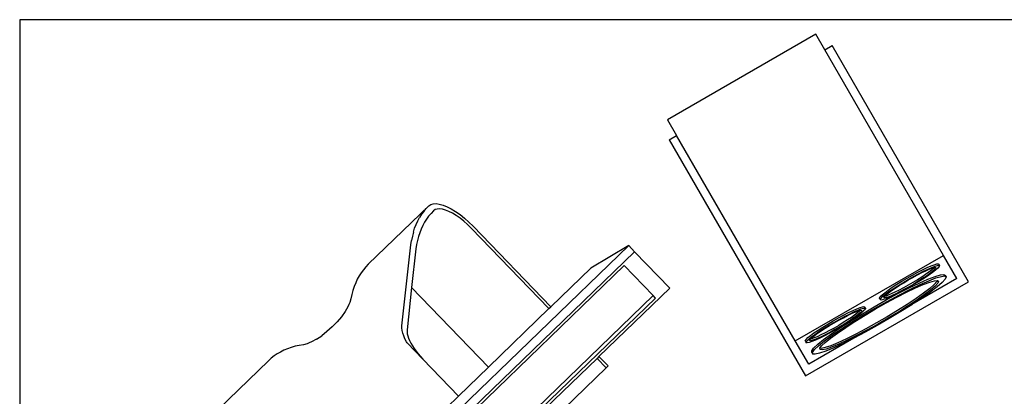
# Model space of a CAD drawing. Units: millimetres. Extents: x 1113 to 6387, y -952 to 1542.
# Drawn here: x 1113 to 2263, y 1103 to 1542 of the extents above; entities that cross this region are included whole.
import ezdxf

# ---------------------------------------------------------------- set-up
doc = ezdxf.new("R2010")
doc.units = ezdxf.units.MM
doc.layers.add('Edges', color=7, linetype='Continuous')

# ---------------------------------------------------------------- blocks, each defined once
blk = doc.blocks.new('corner desk pl')
at = {"layer": 'Edges'}
for p, q in [((3413.4, 1542.5), (1113.4, 1542.5)), ((1113.4, 1542.5), (1113.4, -757.5)), ((2043.2, 1525.7), (1870, 1425.7)), ((2053.9, 1507.2), (2043.2, 1525.7)), ((2053.9, 1507.2), (2062.5, 1512.2)), ((2192.4, 1267.3), (2053.9, 1507.2)), ((2221.7, 1236.5), (2062.5, 1512.2)), ((1870, 1425.7), (1880.7, 1407.2)), ((1872, 1402.2), (1880.7, 1407.2)), ((2019.2, 1167.3), (1880.7, 1407.2)), ((1872, 1402.2), (2031.2, 1126.5)), ((1591.2, 1325.1), (1520.5, 1256.9)), ((1588.2, 1322), (1591.2, 1325.1)), ((1591.2, 1325.1), (1593.4, 1326.7)), ((1593.4, 1326.7), (1596.3, 1327.5)), ((1596.3, 1327.5), (1599.7, 1327.7)), ((1599.7, 1327.7), (1603.5, 1327.2)), ((1603.5, 1327.2), (1607.8, 1326)), ((1607.8, 1326), (1612.5, 1324.1)), ((1612.5, 1324.1), (1617.4, 1321.6)), ((1578.3, 1307.5), (1580.4, 1311.4)), ((1582.8, 1315.2), (1580.4, 1311.4)), ((1585.4, 1318.7), (1582.8, 1315.2)), ((1585.4, 1318.7), (1588.2, 1322)), ((1591, 1313.1), (1588.5, 1309.6)), ((1593.8, 1316.3), (1591, 1313.1)), ((1596.7, 1319.3), (1593.8, 1316.3)), ((1598.6, 1320.7), (1596.7, 1319.3)), ((1601.1, 1321.4), (1598.6, 1320.7)), ((1603.9, 1321.6), (1601.1, 1321.4)), ((1607.2, 1321.1), (1603.9, 1321.6)), ((1610.9, 1320.1), (1607.2, 1321.1)), ((1614.8, 1318.5), (1610.9, 1320.1)), ((1619, 1316.4), (1614.8, 1318.5)), ((1617.4, 1321.6), (1622.5, 1318.5)), ((1623.3, 1313.7), (1619, 1316.4)), ((1622.5, 1318.5), (1627.7, 1314.9)), ((1627.7, 1310.7), (1623.3, 1313.7)), ((1627.7, 1314.9), (1632.8, 1310.8)), ((1574.7, 1299), (1576.4, 1303.3)), ((1576.4, 1303.3), (1578.3, 1307.5)), ((1584.1, 1302.1), (1582.2, 1298)), ((1586.2, 1305.9), (1584.1, 1302.1)), ((1588.5, 1309.6), (1586.2, 1305.9)), ((1632.1, 1307.2), (1627.7, 1310.7)), ((1636.4, 1303.3), (1632.1, 1307.2)), ((1632.8, 1310.8), (1637.9, 1306.2)), ((1640.8, 1299), (1636.4, 1303.3)), ((1637.9, 1306.2), (1642.9, 1301.4)), ((1733.8, 1207.2), (1642.9, 1301.4)), ((1572, 1289.7), (1570.9, 1284.7)), ((1573.2, 1294.4), (1572, 1289.7)), ((1573.2, 1294.4), (1574.7, 1299)), ((1579.1, 1289.3), (1577.9, 1284.6)), ((1580.6, 1293.7), (1579.1, 1289.3)), ((1582.2, 1298), (1580.6, 1293.7)), ((1731.5, 1205.1), (1640.8, 1299)), ((1371.5, 841), (1824.7, 1278.7)), ((1559.9, 1185), (1570.1, 1279.6)), ((1570.1, 1279.6), (1570.9, 1284.7)), ((1576.9, 1279.8), (1576.1, 1274.8)), ((1577.9, 1284.6), (1576.9, 1279.8)), ((1824.7, 1278.7), (1780.6, 1252.4)), ((1831.5, 1271.6), (1824.7, 1278.7)), ((1378.4, 833.9), (1831.5, 1271.6)), ((1576.1, 1274.8), (1571.2, 1229.8)), ((1872.6, 1229), (1831.5, 1271.6)), ((2019.2, 1167.3), (2192.4, 1267.3)), ((2208.1, 1240.1), (2192.4, 1267.3)), ((1819.4, 1255.4), (1395, 845.5)), ((1517.6, 1253.8), (1514.8, 1250.5)), ((1520.5, 1256.9), (1517.6, 1253.8)), ((1853.3, 1220.3), (1819.4, 1255.4)), ((2173.3, 1253), (2177.9, 1255)), ((2177.9, 1255), (2181.6, 1256.4)), ((2178.8, 1253.3), (2182.6, 1254.7)), ((2181.6, 1256.4), (2184.4, 1257.3)), ((2182.6, 1254.7), (2185.4, 1255.5)), ((2184.4, 1257.3), (2186.1, 1257.4)), ((2185.4, 1255.5), (2187.1, 1255.7)), ((2187.3, 1254.1), (2185.7, 1252.4)), ((2186.1, 1257.4), (2186.8, 1256.9)), ((2186.8, 1256.9), (2187.8, 1255.2)), ((2187.1, 1255.7), (2187.8, 1255.2)), ((2187.8, 1255.2), (2187.3, 1254.1)), ((1509.8, 1243.2), (1507.7, 1239.3)), ((1512.2, 1247), (1509.8, 1243.2)), ((1514.8, 1250.5), (1512.2, 1247)), ((1733.8, 1207.2), (1780.6, 1252.4)), ((2150, 1240.7), (2156.2, 1244.3)), ((2151, 1239), (2157.2, 1242.5)), ((2156.2, 1244.3), (2162.3, 1247.5)), ((2156.7, 1241.6), (2162, 1244.5)), ((2157.2, 1242.5), (2163.3, 1245.8)), ((2162, 1244.5), (2167, 1247.1)), ((2162.3, 1247.5), (2168, 1250.5)), ((2163.3, 1245.8), (2169, 1248.8)), ((2171.4, 1244.8), (2166.9, 1241.9)), ((2167, 1247.1), (2171.6, 1249.3)), ((2172.4, 1243.1), (2167.9, 1240.1)), ((2168, 1250.5), (2173.3, 1253)), ((2169, 1248.8), (2174.3, 1251.3)), ((2175.1, 1244.2), (2170, 1240.8)), ((2175.2, 1247.6), (2171.4, 1244.8)), ((2171.6, 1249.3), (2175.6, 1251.1)), ((2176.2, 1245.9), (2172.4, 1243.1)), ((2174.2, 1239.5), (2182.6, 1242.7)), ((2174.3, 1251.3), (2178.8, 1253.3)), ((2179.5, 1247.3), (2175.1, 1244.2)), ((2178.4, 1250), (2175.2, 1247.6)), ((2175.6, 1251.1), (2178.9, 1252.3)), ((2179.4, 1248.3), (2176.2, 1245.9)), ((2180.7, 1252), (2178.4, 1250)), ((2178.9, 1252.3), (2181.3, 1253)), ((2181.7, 1250.2), (2179.4, 1248.3)), ((2183.1, 1250.1), (2179.5, 1247.3)), ((2181.6, 1253), (2180.7, 1252)), ((2181.3, 1253), (2181.6, 1253)), ((2181.6, 1253), (2182.9, 1253.2)), ((2183, 1251.8), (2181.7, 1250.2)), ((2182.6, 1242.7), (2188.9, 1244.5)), ((2183.3, 1252.8), (2182.7, 1252.3)), ((2182.9, 1253.2), (2183.3, 1252.8)), ((2183.4, 1252.7), (2183, 1251.8)), ((2185.7, 1252.4), (2183.1, 1250.1)), ((2183.3, 1252.8), (2183.4, 1252.7)), ((2183.6, 1241), (2189.9, 1242.8)), ((2188.9, 1244.5), (2192.8, 1244.9)), ((2189.9, 1242.8), (2193.8, 1243.2)), ((2192.8, 1244.9), (2194.3, 1243.8)), ((2193.8, 1243.2), (2195.3, 1242.1)), ((2194.3, 1243.8), (2195.3, 1242.1)), ((2195.3, 1242.1), (2194.3, 1239.5)), ((1504.1, 1230.8), (1502.6, 1226.2)), ((1505.8, 1235.1), (1504.1, 1230.8)), ((1507.7, 1239.3), (1505.8, 1235.1)), ((2031.2, 1126.5), (2221.7, 1236.5)), ((2132.5, 1230), (2137.9, 1233.5)), ((2133.5, 1228.2), (2138.9, 1231.8)), ((2135.9, 1229.1), (2140.7, 1232.2)), ((2137.9, 1233.5), (2143.8, 1237.1)), ((2138.9, 1231.8), (2144.8, 1235.4)), ((2140.7, 1232.2), (2145.9, 1235.4)), ((2143.8, 1237.1), (2150, 1240.7)), ((2144.8, 1235.4), (2151, 1239)), ((2151.2, 1232.4), (2145.8, 1229.4)), ((2145.9, 1235.4), (2151.2, 1238.6)), ((2152.2, 1230.7), (2146.8, 1227.7)), ((2151.2, 1238.6), (2156.7, 1241.6)), ((2156.6, 1235.5), (2151.2, 1232.4)), ((2158.3, 1233.6), (2152, 1230)), ((2152.2, 1229.3), (2164, 1234.9)), ((2157.6, 1233.8), (2152.2, 1230.7)), ((2153.2, 1227.5), (2165, 1233.2)), ((2208.1, 1240.1), (2155.4, 1209.8)), ((2161.9, 1238.7), (2156.6, 1235.5)), ((2162.9, 1237), (2157.6, 1233.8)), ((2164.3, 1237.2), (2158.3, 1233.6)), ((2159.7, 1229.2), (2168.8, 1233.3)), ((2166.9, 1241.9), (2161.9, 1238.7)), ((2167.9, 1240.1), (2162.9, 1237)), ((2164, 1234.9), (2174.2, 1239.5)), ((2170, 1240.8), (2164.3, 1237.2)), ((2165, 1233.2), (2175.2, 1237.7)), ((2168.8, 1233.3), (2176.3, 1236.1)), ((2175.2, 1237.7), (2183.6, 1241)), ((2176.3, 1236.1), (2181.8, 1237.7)), ((2181.6, 1233.1), (2176.4, 1228.6)), ((2184.9, 1230.5), (2176.8, 1224.4)), ((2182.6, 1231.4), (2177.4, 1226.9)), ((2184.7, 1236.6), (2181.6, 1233.1)), ((2181.8, 1237.7), (2185.3, 1238.1)), ((2185.7, 1234.9), (2182.6, 1231.4)), ((2185.3, 1238.1), (2184.7, 1236.6)), ((2190.7, 1235.6), (2184.9, 1230.5)), ((2185.3, 1238.1), (2186.6, 1237.1)), ((2186.6, 1237.1), (2185.7, 1234.9)), ((2194.3, 1239.5), (2190.7, 1235.6)), ((1428.9, 810.4), (1853.3, 1220.3)), ((1501.4, 1221.5), (1500.3, 1216.5)), ((1502.6, 1226.2), (1501.4, 1221.5)), ((1571.2, 1229.8), (1565.9, 1180.3)), ((1571.2, 1229.8), (1660.9, 1136.9)), ((1872.6, 1229), (1789.9, 1149.1)), ((1856, 1217.4), (1853.3, 1220.3)), ((2117.5, 1217.8), (2118.5, 1219.2)), ((2118.5, 1219.2), (2120.6, 1221.2)), ((2119.5, 1217.5), (2121.6, 1219.5)), ((2120.6, 1221.2), (2123.7, 1223.7)), ((2121.6, 1219.5), (2124.7, 1222)), ((2122.8, 1218.5), (2123.5, 1219.5)), ((2124.9, 1219.8), (2123.5, 1219.5)), ((2123.5, 1219.5), (2123.7, 1219.7)), ((2123.7, 1223.7), (2127.7, 1226.7)), ((2123.7, 1219.7), (2125.5, 1221.5)), ((2124.7, 1222), (2128.7, 1225)), ((2127.8, 1220.8), (2124.9, 1219.8)), ((2125.5, 1221.5), (2128.2, 1223.7)), ((2125.5, 1215.2), (2139.2, 1222.6)), ((2128.8, 1219), (2125.9, 1218.1)), ((2126.5, 1213.5), (2140.2, 1220.9)), ((2127.7, 1226.7), (2132.5, 1230)), ((2131.4, 1222.3), (2127.8, 1220.8)), ((2128.2, 1223.7), (2131.7, 1226.3)), ((2128.7, 1225), (2133.5, 1228.2)), ((2132.4, 1220.6), (2128.8, 1219)), ((2134.4, 1220.7), (2129.5, 1218.4)), ((2135.7, 1224.3), (2131.4, 1222.3)), ((2131.7, 1226.3), (2135.9, 1229.1)), ((2136.7, 1222.5), (2132.4, 1220.6)), ((2139.9, 1223.5), (2134.4, 1220.7)), ((2140.6, 1226.7), (2135.7, 1224.3)), ((2141.6, 1224.9), (2136.7, 1222.5)), ((2137.7, 1218.3), (2149.2, 1224.2)), ((2139.2, 1222.6), (2152.2, 1229.3)), ((2145.9, 1226.6), (2139.9, 1223.5)), ((2140.2, 1220.9), (2153.2, 1227.5)), ((2145.8, 1229.4), (2140.6, 1226.7)), ((2146.8, 1227.7), (2141.6, 1224.9)), ((2152, 1230), (2145.9, 1226.6)), ((2149.2, 1224.2), (2159.7, 1229.2)), ((2169.2, 1223.1), (2160.3, 1216.8)), ((2170.2, 1221.4), (2161.3, 1215.1)), ((2176.8, 1224.4), (2166.8, 1217.3)), ((2176.4, 1228.6), (2169.2, 1223.1)), ((2177.4, 1226.9), (2170.2, 1221.4)), ((1431.6, 807.6), (1856, 1217.4)), ((1498, 1209.9), (1496.8, 1207.3)), ((1499.1, 1212.3), (1498, 1209.9)), ((1500.3, 1216.5), (1499.1, 1212.3)), ((1500.3, 1216.5), (1500.3, 1216.5)), ((2111.5, 1207.3), (2125.5, 1215.2)), ((2112.5, 1205.6), (2126.5, 1213.5)), ((2113, 1204.7), (2125.5, 1211.7)), ((2117.6, 1217), (2117.5, 1217.8)), ((2117.6, 1217), (2118.6, 1215.3)), ((2118.5, 1216.1), (2119.5, 1217.5)), ((2118.6, 1215.3), (2118.5, 1216.1)), ((2119.8, 1215.1), (2118.6, 1215.3)), ((2122, 1215.6), (2119.8, 1215.1)), ((2125.3, 1216.7), (2122, 1215.6)), ((2122.9, 1217.8), (2122.8, 1218.5)), ((2123.9, 1217.6), (2122.9, 1217.8)), ((2125.9, 1218.1), (2123.9, 1217.6)), ((2129.5, 1218.4), (2125.3, 1216.7)), ((2125.5, 1211.7), (2137.7, 1218.3)), ((2150.1, 1210), (2138.7, 1202.9)), ((2151.1, 1208.3), (2139.7, 1201.1)), ((2155.3, 1209.7), (2142.5, 1201.6)), ((2160.3, 1216.8), (2150.1, 1210)), ((2161.3, 1215.1), (2151.1, 1208.3)), ((2155.4, 1209.8), (2155.3, 1209.7)), ((2166.8, 1217.3), (2155.4, 1209.8)), ((1493.5, 1201.7), (1489.2, 1195.7)), ((1496.8, 1207.3), (1493.5, 1201.7)), ((1660.9, 1136.9), (1731.5, 1205.1)), ((1731.5, 1205.1), (1733.8, 1207.2)), ((2069.6, 1194.3), (2075.7, 1197.5)), ((2075.4, 1194.5), (2080.4, 1197.1)), ((2075.7, 1197.5), (2081.4, 1200.5)), ((2076.7, 1195.8), (2082.4, 1198.8)), ((2080.4, 1197.1), (2085, 1199.3)), ((2081.4, 1200.5), (2086.7, 1203)), ((2082.4, 1198.8), (2087.7, 1201.3)), ((2084.4, 1191), (2097.7, 1199.2)), ((2088.6, 1197.6), (2084.8, 1194.8)), ((2085, 1199.3), (2089, 1201.1)), ((2085.4, 1189.3), (2098.7, 1197.4)), ((2086.7, 1203), (2091.2, 1205)), ((2087.7, 1201.3), (2092.2, 1203.3)), ((2092.9, 1197.3), (2088.5, 1194.2)), ((2091.8, 1200), (2088.6, 1197.6)), ((2089, 1201.1), (2092.3, 1202.3)), ((2089, 1190.2), (2100.7, 1197.5)), ((2092.8, 1198.3), (2089.6, 1195.9)), ((2091.2, 1205), (2095, 1206.4)), ((2094.1, 1202), (2091.8, 1200)), ((2092.2, 1203.3), (2096, 1204.7)), ((2092.3, 1202.3), (2094.7, 1203)), ((2095.1, 1200.2), (2092.8, 1198.3)), ((2096.5, 1200.1), (2092.9, 1197.3)), ((2095, 1203), (2094.1, 1202)), ((2094.7, 1203), (2095, 1203)), ((2095, 1206.4), (2097.8, 1207.3)), ((2095, 1203), (2096.3, 1203.2)), ((2096.4, 1201.8), (2095.1, 1200.2)), ((2096, 1204.7), (2098.8, 1205.5)), ((2096.3, 1203.2), (2096.8, 1202.7)), ((2096.8, 1202.7), (2096.4, 1201.8)), ((2099.1, 1202.4), (2096.5, 1200.1)), ((2097.7, 1199.2), (2111.5, 1207.3)), ((2097.8, 1207.3), (2099.5, 1207.4)), ((2098.7, 1197.4), (2112.5, 1205.6)), ((2098.8, 1205.5), (2100.5, 1205.7)), ((2100.7, 1204.1), (2099.1, 1202.4)), ((2099.5, 1207.4), (2100.2, 1206.9)), ((2100.2, 1206.9), (2101.2, 1205.2)), ((2100.5, 1205.7), (2101.2, 1205.2)), ((2101.2, 1205.2), (2100.7, 1204.1)), ((2100.7, 1197.5), (2113, 1204.7)), ((2138.7, 1202.9), (2126.6, 1195.6)), ((2139.7, 1201.1), (2127.6, 1193.8)), ((2142.5, 1201.6), (2128.9, 1193.4)), ((1484.1, 1189.7), (1478.4, 1183.8)), ((1489.2, 1195.7), (1484.1, 1189.7)), ((1559.8, 1182.5), (1559.9, 1185)), ((2051.3, 1183.5), (2057.2, 1187.1)), ((2052.3, 1181.8), (2058.2, 1185.4)), ((2054.1, 1182.2), (2059.3, 1185.4)), ((2057.2, 1187.1), (2063.4, 1190.7)), ((2058.2, 1185.4), (2064.4, 1189)), ((2059.3, 1185.4), (2064.6, 1188.6)), ((2063.4, 1190.7), (2069.6, 1194.3)), ((2064.4, 1189), (2070.6, 1192.5)), ((2064.6, 1188.6), (2070.1, 1191.6)), ((2070, 1185.5), (2064.6, 1182.4)), ((2075.3, 1188.7), (2070, 1185.5)), ((2070.1, 1191.6), (2075.4, 1194.5)), ((2070.6, 1192.5), (2076.7, 1195.8)), ((2076.3, 1187), (2071, 1183.8)), ((2077.7, 1187.2), (2071.6, 1183.6)), ((2072.2, 1183.1), (2084.4, 1191)), ((2073.2, 1181.4), (2085.4, 1189.3)), ((2080.3, 1191.9), (2075.3, 1188.7)), ((2081.3, 1190.1), (2076.3, 1187)), ((2083.4, 1190.8), (2077.7, 1187.2)), ((2078.1, 1183.2), (2089, 1190.2)), ((2084.8, 1194.8), (2080.3, 1191.9)), ((2085.8, 1193.1), (2081.3, 1190.1)), ((2088.5, 1194.2), (2083.4, 1190.8)), ((2089.6, 1195.9), (2085.8, 1193.1)), ((2114.9, 1185.3), (2101, 1177.6)), ((2114.2, 1188.4), (2101.8, 1181.6)), ((2115.2, 1186.7), (2102.8, 1179.8)), ((2126.6, 1195.6), (2114.2, 1188.4)), ((2128.9, 1193.4), (2114.9, 1185.3)), ((2127.6, 1193.8), (2115.2, 1186.7)), ((1460, 1169.3), (1466.1, 1173.4)), ((1472.3, 1178.3), (1466.1, 1173.4)), ((1478.4, 1183.8), (1472.3, 1178.3)), ((1560.2, 1179.7), (1559.8, 1182.5)), ((1560.9, 1176.6), (1560.2, 1179.7)), ((1562, 1173.4), (1560.9, 1176.6)), ((1563.4, 1169.9), (1562, 1173.4)), ((1565.9, 1180.3), (1565.8, 1178.1)), ((1565.8, 1178.1), (1566.1, 1175.8)), ((1566.1, 1175.8), (1566.7, 1173.3)), ((1566.7, 1173.3), (1567.6, 1170.6)), ((2034, 1171.2), (2037.1, 1173.7)), ((2037.1, 1173.7), (2041.1, 1176.7)), ((2038.1, 1172), (2042.1, 1175)), ((2038.9, 1171.5), (2041.6, 1173.7)), ((2041.1, 1176.7), (2045.9, 1180)), ((2041.6, 1173.7), (2045.1, 1176.3)), ((2042.1, 1175), (2046.9, 1178.2)), ((2049.1, 1174.3), (2044.8, 1172.3)), ((2045.1, 1176.3), (2049.3, 1179.1)), ((2045.9, 1180), (2051.3, 1183.5)), ((2046.9, 1178.2), (2052.3, 1181.8)), ((2053.3, 1173.5), (2047.8, 1170.7)), ((2054, 1176.7), (2049.1, 1174.3)), ((2049.3, 1179.1), (2054.1, 1182.2)), ((2055, 1174.9), (2050.1, 1172.5)), ((2052.4, 1169.1), (2061.4, 1175.7)), ((2059.3, 1176.6), (2053.3, 1173.5)), ((2053.4, 1167.4), (2062.4, 1174)), ((2059.2, 1179.4), (2054, 1176.7)), ((2060.2, 1177.7), (2055, 1174.9)), ((2064.6, 1182.4), (2059.2, 1179.4)), ((2065.4, 1180), (2059.3, 1176.6)), ((2065.6, 1180.7), (2060.2, 1177.7)), ((2060.5, 1170.7), (2068.5, 1176.6)), ((2061.4, 1175.7), (2072.2, 1183.1)), ((2062.4, 1174), (2073.2, 1181.4)), ((2071.6, 1183.6), (2065.4, 1180)), ((2071, 1183.8), (2065.6, 1180.7)), ((2068.5, 1176.6), (2078.1, 1183.2)), ((2089.9, 1175.3), (2078.9, 1169.8)), ((2090.9, 1173.6), (2079.9, 1168.1)), ((2101, 1177.6), (2087.6, 1170.6)), ((2101.8, 1181.6), (2089.9, 1175.3)), ((2102.8, 1179.8), (2090.9, 1173.6)), ((1439.9, 1162.2), (1435.1, 1161.1)), ((1444.9, 1163), (1439.9, 1162.2)), ((1445, 1163), (1444.9, 1163)), ((1449.2, 1164.1), (1445, 1163)), ((1451.6, 1165.1), (1449.2, 1164.1)), ((1454.3, 1166.2), (1451.6, 1165.1)), ((1460, 1169.3), (1454.3, 1166.2)), ((1565.2, 1166.3), (1563.4, 1169.9)), ((1565.8, 1165.2), (1565.2, 1166.3)), ((1584.2, 1146.2), (1565.8, 1165.2)), ((1567.6, 1170.6), (1568.8, 1167.7)), ((1568.8, 1167.7), (1570.3, 1164.7)), ((1570.3, 1164.7), (1572, 1161.7)), ((1572, 1161.7), (1574.1, 1158.5)), ((2034.9, 1140.1), (2019.2, 1167.3)), ((2030.9, 1167.8), (2031.9, 1169.2)), ((2031, 1167), (2030.9, 1167.8)), ((2031.4, 1166.9), (2031, 1167)), ((2031, 1167), (2031.9, 1165.3)), ((2031.9, 1169.2), (2034, 1171.2)), ((2031.9, 1166.1), (2032.9, 1167.5)), ((2031.9, 1165.3), (2031.9, 1166.1)), ((2033.2, 1165.1), (2031.9, 1165.3)), ((2032.9, 1167.5), (2035, 1169.5)), ((2035.4, 1165.6), (2033.2, 1165.1)), ((2087.5, 1170.5), (2034.9, 1140.1)), ((2035, 1169.5), (2038.1, 1172)), ((2038.7, 1166.7), (2035.4, 1165.6)), ((2036.2, 1168.5), (2036.9, 1169.5)), ((2036.2, 1167.9), (2036.2, 1168.5)), ((2037, 1168.2), (2036.2, 1167.9)), ((2036.3, 1167.8), (2036.2, 1167.9)), ((2037.3, 1167.6), (2036.3, 1167.8)), ((2038.3, 1169.8), (2036.9, 1169.5)), ((2036.9, 1169.5), (2037.1, 1169.7)), ((2037.1, 1169.7), (2038.9, 1171.5)), ((2039.3, 1168.1), (2037.3, 1167.6)), ((2041.2, 1170.8), (2038.3, 1169.8)), ((2042.9, 1168.4), (2038.7, 1166.7)), ((2042.2, 1169), (2039.3, 1168.1)), ((2040.7, 1158.9), (2045.4, 1163.4)), ((2044.8, 1172.3), (2041.2, 1170.8)), ((2041.6, 1157.2), (2046.4, 1161.7)), ((2045.8, 1170.6), (2042.2, 1169)), ((2047.8, 1170.7), (2042.9, 1168.4)), ((2045.4, 1163.4), (2052.4, 1169.1)), ((2050.1, 1172.5), (2045.8, 1170.6)), ((2046.4, 1161.7), (2053.4, 1167.4)), ((2048, 1158.8), (2050, 1161.7)), ((2050, 1161.7), (2054.2, 1165.7)), ((2054.2, 1165.7), (2060.5, 1170.7)), ((2060.7, 1161.8), (2054.2, 1159.6)), ((2069, 1165.3), (2060.7, 1161.8)), ((2070, 1163.6), (2061.7, 1160.1)), ((2075.2, 1164.4), (2064.1, 1159.3)), ((2078.9, 1169.8), (2069, 1165.3)), ((2079.9, 1168.1), (2070, 1163.6)), ((2087.5, 1170.5), (2075.2, 1164.4)), ((2087.6, 1170.6), (2087.5, 1170.5)), ((1414.1, 1152.2), (1410.5, 1149.8)), ((1417.9, 1154.4), (1414.1, 1152.2)), ((1421.9, 1156.4), (1417.9, 1154.4)), ((1426.1, 1158.2), (1421.9, 1156.4)), ((1430.5, 1159.8), (1426.1, 1158.2)), ((1435.1, 1161.1), (1430.5, 1159.8)), ((1574.1, 1158.5), (1576.3, 1155.4)), ((1576.3, 1155.4), (1578.8, 1152.3)), ((1578.8, 1152.3), (1581.4, 1149.2)), ((2038.4, 1155.7), (2040.7, 1158.9)), ((2038.6, 1153.9), (2038.4, 1155.7)), ((2038.6, 1153.9), (2039.6, 1152.1)), ((2039.4, 1154), (2041.6, 1157.2)), ((2039.6, 1152.1), (2039.4, 1154)), ((2042.3, 1151.8), (2039.6, 1152.1)), ((2047.4, 1152.9), (2042.3, 1151.8)), ((2054.8, 1155.4), (2047.4, 1152.9)), ((2049.6, 1158.6), (2048, 1158.8)), ((2048.2, 1157.2), (2048, 1158.8)), ((2050.6, 1156.9), (2048.2, 1157.2)), ((2054.2, 1159.6), (2049.6, 1158.6)), ((2055.2, 1157.8), (2050.6, 1156.9)), ((2064.1, 1159.3), (2054.8, 1155.4)), ((2061.7, 1160.1), (2055.2, 1157.8)), ((1403.8, 1144.2), (1333.2, 1076)), ((1407, 1147.1), (1403.8, 1144.2)), ((1410.5, 1149.8), (1407, 1147.1)), ((1581.4, 1149.2), (1584.2, 1146.2)), ((1625.9, 1103), (1584.2, 1146.2)), ((1787.7, 1147), (1717, 1078.8)), ((1789.9, 1149.1), (1787.7, 1147)), ((1798.3, 1135.9), (1787.7, 1147)), ((1800.6, 1138.1), (1789.9, 1149.1)), ((1625.9, 1103), (1660.9, 1136.9)), ((1727.7, 1067.7), (1798.3, 1135.9)), ((1798.3, 1135.9), (1800.6, 1138.1)), ((1554, 1033.6), (1625.9, 1103))]:
    blk.add_line(p, q, dxfattribs=at)

msp = doc.modelspace()

# ---------------------------------------------------------------- block references
msp.add_blockref('corner desk pl', (0, 0))

doc.saveas('drawing.dxf')
